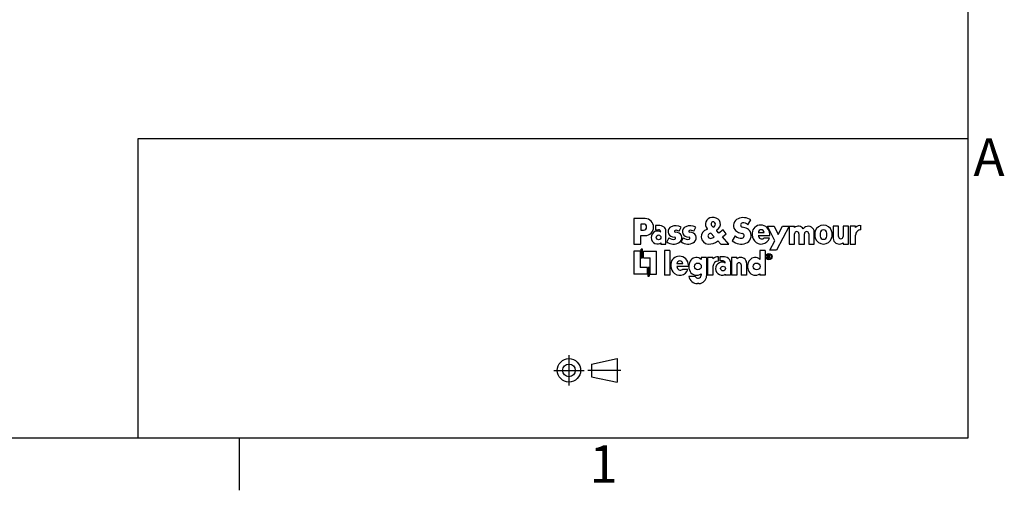
# Model space of a CAD drawing. Units: inches. Extents: x 0 to 10.3, y 0 to 8.2.
# Drawn here: x 3.7 to 10.3, y 0 to 3.1 of the extents above; entities that cross this region are included whole.
import ezdxf

# ---------------------------------------------------------------- set-up
doc = ezdxf.new("R2010")
doc.units = ezdxf.units.IN
doc.header["$LTSCALE"] = 0.605
doc.header["$MEASUREMENT"] = 0
doc.layers.get('0').update_dxf_attribs({"linetype": 'CONTINUOUS'})
doc.styles.add('TEXTSTYLE_2', font='txt')

# ---------------------------------------------------------------- blocks, each defined once
blk = doc.blocks.new('LOGO_BL0', base_point=(8.5649, 1.6009))
at = {"color": 7, "linetype": 'CONTINUOUS'}
for p, q in [((7.8058, 1.8144), (7.8058, 1.6444)), ((7.8796, 1.8144), (7.8058, 1.8144)), ((7.8697, 1.7781), (7.8519, 1.7781)), ((7.8519, 1.7781), (7.8519, 1.7373)), ((8.3411, 1.821), (8.3261, 1.821)), ((8.5679, 1.7722), (8.5873, 1.8058)), ((7.8519, 1.7373), (7.8697, 1.7373)), ((7.9699, 1.7682), (7.9494, 1.7682)), ((7.9494, 1.7682), (7.9494, 1.7399)), ((7.9494, 1.7399), (7.9705, 1.7399)), ((8.0193, 1.6444), (8.0193, 1.7331)), ((8.0961, 1.7216), (8.0806, 1.7243)), ((8.1089, 1.73), (8.1221, 1.7584)), ((8.1923, 1.7216), (8.1768, 1.7243)), ((8.2051, 1.73), (8.2183, 1.7584)), ((8.3187, 1.7182), (8.3426, 1.6918)), ((8.3245, 1.7694), (8.3356, 1.7564)), ((8.374, 1.7175), (8.3592, 1.7338)), ((8.4013, 1.7397), (8.374, 1.7175)), ((8.3973, 1.6918), (8.4232, 1.7129)), ((8.4232, 1.7129), (8.4013, 1.7397)), ((8.5049, 1.7224), (8.5309, 1.715)), ((8.556, 1.7503), (8.529, 1.758)), ((8.6373, 1.7215), (8.6756, 1.7215)), ((8.7476, 1.6661), (8.698, 1.7636)), ((8.698, 1.7636), (8.7423, 1.7636)), ((8.7138, 1.7021), (8.7138, 1.7138)), ((8.7423, 1.7636), (8.7703, 1.7088)), ((8.8442, 1.7636), (8.7595, 1.6042)), ((8.7703, 1.7088), (8.7995, 1.7636)), ((8.7995, 1.7636), (8.8792, 1.7636)), ((8.8429, 1.7636), (8.8429, 1.6444)), ((8.8792, 1.7544), (8.8792, 1.7636)), ((8.8792, 1.6444), (8.8792, 1.7132)), ((8.9088, 1.7132), (8.9088, 1.6444)), ((8.9451, 1.6444), (8.9451, 1.7132)), ((8.9747, 1.7132), (8.9747, 1.6444)), ((9.011, 1.6444), (9.011, 1.7267)), ((9.1381, 1.7636), (9.1381, 1.6813)), ((9.1744, 1.7636), (9.1381, 1.7636)), ((9.1744, 1.6948), (9.1744, 1.7636)), ((9.204, 1.7636), (9.204, 1.6948)), ((9.2403, 1.7636), (9.204, 1.7636)), ((9.2403, 1.6444), (9.2403, 1.7636)), ((9.2515, 1.7636), (9.2515, 1.6444)), ((9.2877, 1.7636), (9.2515, 1.7636)), ((9.2877, 1.7544), (9.2877, 1.7636)), ((9.3239, 1.7392), (9.3239, 1.7671)), ((7.8519, 1.6444), (7.8519, 1.701)), ((7.8519, 1.701), (7.8796, 1.701)), ((7.985, 1.6517), (7.985, 1.6444)), ((8.0391, 1.6871), (8.0259, 1.6589)), ((8.0633, 1.6924), (8.0788, 1.6897)), ((8.1353, 1.6871), (8.1221, 1.6589)), ((8.1595, 1.6924), (8.175, 1.6897)), ((8.3644, 1.6648), (8.3659, 1.6661)), ((8.3659, 1.6661), (8.3856, 1.6444)), ((8.4403, 1.6444), (8.3973, 1.6918)), ((8.4824, 1.6991), (8.4634, 1.6661)), ((8.6373, 1.7021), (8.7138, 1.7021)), ((8.7111, 1.6839), (8.6742, 1.6839)), ((8.7147, 1.6042), (8.7476, 1.6661)), ((9.204, 1.6536), (9.204, 1.6444)), ((9.2877, 1.6444), (9.2877, 1.703)), ((7.8058, 1.6444), (7.8519, 1.6444)), ((7.8058, 1.5969), (7.8058, 1.4441)), ((7.848, 1.5969), (7.8058, 1.5969)), ((7.848, 1.5969), (7.848, 1.4875)), ((7.8625, 1.6114), (7.8546, 1.6114)), ((7.8546, 1.5534), (7.8546, 1.6114)), ((7.8625, 1.5534), (7.8625, 1.6114)), ((7.8691, 1.5534), (7.8691, 1.5969)), ((7.8691, 1.5969), (7.956, 1.5969)), ((7.956, 1.4441), (7.956, 1.5969)), ((7.985, 1.6444), (8.0193, 1.6444)), ((8.0087, 1.6022), (8.0087, 1.4361)), ((8.0456, 1.6022), (8.0087, 1.6022)), ((8.0456, 1.6022), (8.0456, 1.4361)), ((8.3856, 1.6444), (8.4403, 1.6444)), ((8.6472, 1.6022), (8.6472, 1.5422)), ((8.6835, 1.6022), (8.6472, 1.6022)), ((8.6835, 1.6022), (8.6835, 1.4361)), ((8.7595, 1.6042), (8.7147, 1.6042)), ((8.8429, 1.6444), (8.8792, 1.6444)), ((8.9088, 1.6444), (8.9451, 1.6444)), ((8.9747, 1.6444), (9.011, 1.6444)), ((9.204, 1.6444), (9.2403, 1.6444)), ((9.2515, 1.6444), (9.2877, 1.6444)), ((7.8546, 1.5534), (7.8625, 1.5534)), ((7.8691, 1.5534), (7.9139, 1.5534)), ((7.9139, 1.4441), (7.9139, 1.5534)), ((8.2545, 1.5554), (8.2545, 1.5422)), ((8.2908, 1.5554), (8.2545, 1.5554)), ((8.2908, 1.5554), (8.2908, 1.4313)), ((8.2973, 1.5554), (8.2973, 1.4361)), ((8.3336, 1.5554), (8.2973, 1.5554)), ((8.3336, 1.5554), (8.3336, 1.5462)), ((8.3698, 1.5589), (8.3698, 1.531)), ((8.4008, 1.56), (8.3804, 1.56)), ((8.3804, 1.56), (8.3804, 1.5317)), ((8.4015, 1.5317), (8.3804, 1.5317)), ((8.4502, 1.5249), (8.4502, 1.4361)), ((8.4568, 1.5554), (8.4568, 1.4361)), ((8.493, 1.5554), (8.4568, 1.5554)), ((8.493, 1.5554), (8.493, 1.5462)), ((8.5589, 1.5185), (8.5589, 1.4361)), ((8.7097, 1.5723), (8.6995, 1.5723)), ((8.6995, 1.5723), (8.6995, 1.5507)), ((8.7031, 1.5507), (8.6995, 1.5507)), ((8.7097, 1.5687), (8.7031, 1.5687)), ((8.7031, 1.5687), (8.7031, 1.5628)), ((8.7097, 1.5628), (8.7031, 1.5628)), ((8.7069, 1.5592), (8.7031, 1.5592)), ((8.7031, 1.5592), (8.7031, 1.5507)), ((8.7124, 1.5507), (8.7069, 1.5592)), ((8.7166, 1.5507), (8.7111, 1.5594)), ((8.7166, 1.5507), (8.7124, 1.5507)), ((7.8928, 1.4875), (7.848, 1.4875)), ((7.8928, 1.4875), (7.8928, 1.4441)), ((7.8994, 1.4875), (7.8994, 1.4296)), ((7.9073, 1.4875), (7.8994, 1.4875)), ((7.9073, 1.4875), (7.9073, 1.4296)), ((8.1313, 1.5132), (8.0931, 1.5132)), ((8.1695, 1.4939), (8.0931, 1.4939)), ((8.1669, 1.4757), (8.13, 1.4757)), ((8.1695, 1.5056), (8.1695, 1.4939)), ((8.3336, 1.4948), (8.3336, 1.4361)), ((8.493, 1.505), (8.493, 1.4361)), ((8.5227, 1.505), (8.5227, 1.4361)), ((7.8928, 1.4441), (7.8058, 1.4441)), ((7.8994, 1.4296), (7.9073, 1.4296)), ((7.9139, 1.4441), (7.956, 1.4441)), ((8.0456, 1.4361), (8.0087, 1.4361)), ((8.2143, 1.4282), (8.1722, 1.4282)), ((8.2545, 1.4467), (8.2545, 1.4376)), ((8.3336, 1.4361), (8.2973, 1.4361)), ((8.416, 1.4435), (8.416, 1.4361)), ((8.4502, 1.4361), (8.416, 1.4361)), ((8.493, 1.4361), (8.4568, 1.4361)), ((8.5589, 1.4361), (8.5227, 1.4361)), ((8.6472, 1.4467), (8.6472, 1.4361)), ((8.6835, 1.4361), (8.6472, 1.4361)), ((8.2403, 1.3808), (8.2306, 1.3808))]:
    blk.add_line(p, q, dxfattribs=at)
for centre, radius in [((7.9704, 1.6893), 0.0159), ((8.7075, 1.5603), 0.0214), ((8.233, 1.4951), 0.0227), ((8.6258, 1.4951), 0.0227), ((8.7075, 1.5603), 0.0175), ((8.4013, 1.4811), 0.0159)]:
    blk.add_circle(centre, radius, dxfattribs=at)
for centre, radius, start, end in [((7.8697, 1.7577), 0.0204, 270, 90), ((7.8796, 1.7577), 0.0567, 270, 90), ((8.3261, 1.7777), 0.0432, 90.00006, 225.68086), ((8.3356, 1.7788), 0.0145, 359.22217, 220.32017), ((8.3253, 1.7789), 0.0248, 294.51026, 359.22215), ((8.3411, 1.7777), 0.0432, 296.23856, 90.00002), ((8.5209, 1.7682), 0.0494, 113.1776, 212.39103), ((8.5371, 1.7303), 0.0907, 56.39247, 113.17763), ((8.5328, 1.7716), 0.0141, 99.08071, 254), ((8.5371, 1.7449), 0.0411, 41.56435, 99.08063), ((7.9637, 1.6882), 0.0432, 81.15014, 278.84986), ((7.9699, 1.7023), 0.0659, 56.27836, 90.0001), ((7.9653, 1.6984), 0.0329, 53.12991, 81.14988), ((7.9705, 1.7254), 0.0145, 359.99996, 90.00004), ((7.9904, 1.7331), 0.0289, 359.99975, 56.27801), ((8.0695, 1.7276), 0.0357, 113.53389, 259.99997), ((8.0865, 1.6886), 0.0783, 62.9453, 113.53397), ((8.0816, 1.7299), 0.00566, 105.99397, 259.99987), ((8.0891, 1.7037), 0.0329, 53.13001, 105.9939), ((8.0898, 1.6859), 0.0362, 293.80167, 79.99998), ((8.1657, 1.7276), 0.0357, 113.53389, 259.99997), ((8.1827, 1.6886), 0.0783, 62.9453, 113.53397), ((8.1778, 1.7299), 0.00566, 105.99397, 259.99987), ((8.1853, 1.7037), 0.0329, 53.13001, 105.9939), ((8.186, 1.6859), 0.0362, 293.80167, 79.99998), ((8.3046, 1.6939), 0.0494, 101.73656, 266.64047), ((8.294, 1.7449), 0.00269, 281.73715, 45.68147), ((8.3165, 1.6991), 0.0165, 123.17969, 272.56204), ((8.3323, 1.6749), 0.0453, 107.38054, 123.17987), ((8.3617, 1.736), 0.0033, 116.23872, 222.20759), ((8.5174, 1.766), 0.0453, 212.39108, 253.99987), ((8.5265, 1.6997), 0.0159, 279.00799, 73.99993), ((8.5343, 1.7021), 0.0556, 290.00364, 26.76516), ((8.5435, 1.7067), 0.0453, 26.76513, 73.99985), ((8.6694, 1.7122), 0.0742, 174.35887, 217.85772), ((8.653, 1.7138), 0.0577, 89.9999, 174.35883), ((8.6565, 1.7208), 0.0191, 2.01019, 177.98981), ((8.653, 1.7107), 0.0608, 0, 90), ((8.9051, 1.7225), 0.0411, 36.74738, 129.13688), ((8.894, 1.7132), 0.0148, 0, 180), ((8.971, 1.7225), 0.0411, 31.12664, 143.25267), ((8.9599, 1.7132), 0.0148, 0, 180), ((8.978, 1.7267), 0.0329, 359.99985, 31.12652), ((9.089, 1.7076), 0.0748, 161.07532, 198.92468), ((9.0729, 1.7132), 0.0577, 18.92462, 161.07538), ((9.1599, 1.7076), 0.11, 174.54738, 185.45262), ((9.0729, 1.7159), 0.0227, 5.45262, 174.54738), ((8.9859, 1.7076), 0.11, 354.54738, 5.45262), ((9.0568, 1.7076), 0.0748, 341.07532, 18.92468), ((9.3179, 1.7265), 0.0411, 81.50505, 137.19639), ((9.3239, 1.703), 0.0362, 89.99996, 180.00004), ((7.9653, 1.6781), 0.0329, 278.85012, 306.87009), ((8.0702, 1.7194), 0.075, 233.78718, 300.30672), ((8.0672, 1.7171), 0.0411, 226.82991, 287.59149), ((8.0778, 1.6837), 0.00609, 287.59154, 80.00018), ((8.1664, 1.7194), 0.075, 233.78718, 300.30672), ((8.1634, 1.7171), 0.0411, 226.82991, 287.59149), ((8.174, 1.6837), 0.00609, 287.59154, 80.00018), ((8.307, 1.735), 0.0907, 266.64043, 309.25719), ((8.3152, 1.7279), 0.0453, 272.56214, 307.26192), ((8.5223, 1.735), 0.0907, 229.47958, 290.00374), ((8.5206, 1.7372), 0.0539, 224.97493, 279.00813), ((8.6564, 1.7021), 0.0577, 217.85767, 341.635), ((8.6598, 1.7011), 0.0225, 177.46345, 310.06313), ((9.0729, 1.7021), 0.0577, 198.92462, 341.07538), ((9.0729, 1.6993), 0.0227, 185.45262, 354.54738), ((9.1711, 1.6813), 0.0329, 180.00015, 211.12681), ((9.1781, 1.6855), 0.0411, 211.12676, 309.13676), ((9.1892, 1.6948), 0.0148, 180, 360), ((8.1087, 1.5056), 0.0577, 90, 174.35884), ((8.1122, 1.5126), 0.0191, 2.01017, 177.98983), ((8.1087, 1.5025), 0.0608, 0, 90), ((8.2418, 1.4952), 0.0697, 142.33103, 208.38255), ((8.2226, 1.5101), 0.0453, 45.17818, 142.33103), ((8.3638, 1.5182), 0.0411, 81.50501, 137.19642), ((8.3698, 1.4948), 0.0362, 90, 180), ((8.3946, 1.48), 0.0432, 81.15012, 278.84988), ((8.4008, 1.4941), 0.0659, 56.27825, 90), ((8.3962, 1.4902), 0.0329, 53.1301, 81.15012), ((8.4015, 1.5172), 0.0145, 0, 90), ((8.4214, 1.5249), 0.0289, 0, 56.27825), ((8.519, 1.5143), 0.0411, 31.12672, 129.13681), ((8.5079, 1.505), 0.0148, 0, 180), ((8.526, 1.5185), 0.0329, 0, 31.12672), ((8.6346, 1.4952), 0.0697, 142.33103, 208.38255), ((8.6153, 1.5101), 0.0453, 45.17818, 142.33103), ((8.7097, 1.5658), 0.00654, 282.06784, 90), ((8.7097, 1.5658), 0.00294, 270, 90), ((8.1251, 1.504), 0.0742, 174.35884, 217.85768), ((8.1121, 1.4939), 0.0577, 217.85768, 341.63505), ((8.1155, 1.4929), 0.0225, 177.46342, 310.06315), ((8.224, 1.4856), 0.0494, 208.38255, 308.12491), ((8.6167, 1.4856), 0.0494, 208.38255, 308.12491), ((8.2306, 1.4405), 0.0597, 191.84695, 270), ((8.2333, 1.4376), 0.0212, 206.09904, 360), ((8.2403, 1.4313), 0.0505, 270, 360), ((8.3962, 1.4699), 0.0329, 278.84988, 306.8699)]:
    blk.add_arc(centre, radius, start, end, dxfattribs=at)
blk = doc.blocks.new('PROJECTION_BL1', base_point=(7.4933, 0.8009))
at = {"color": 7, "linetype": 'CONTINUOUS'}
for p, q in [((7.3708, 0.9024), (7.3708, 0.6994)), ((7.5218, 0.8433), (7.6936, 0.8791)), ((7.6936, 0.8791), (7.6936, 0.7226)), ((7.2693, 0.8009), (7.4723, 0.8009)), ((7.7173, 0.8009), (7.497, 0.8009)), ((7.5218, 0.8433), (7.5218, 0.7584)), ((7.5218, 0.7584), (7.6936, 0.7226))]:
    blk.add_line(p, q, dxfattribs=at)
for radius in [0.0783, 0.0425]:
    blk.add_circle((7.3708, 0.8009), radius, dxfattribs=at)

msp = doc.modelspace()

# ---------------------------------------------------------------- linework, layer by layer
at = {"color": 5, "linetype": 'CONTINUOUS'}
for p, q in [((10.04, 0.35), (10.04, 7.85)), ((4.4905, 2.3499), (10.0387, 2.3499)), ((4.4905, 0.35), (4.4905, 2.3499)), ((0.29, 0.35), (10.04, 0.35)), ((5.165, 0.35), (5.165, 0))]:
    msp.add_line(p, q, dxfattribs=at)

# ---------------------------------------------------------------- block references
at = {"color": 2, "linetype": 'CONTINUOUS'}
for name, p in [('LOGO_BL0', (8.5649, 1.6009)), ('PROJECTION_BL1', (7.4933, 0.8009))]:
    msp.add_blockref(name, p, dxfattribs=at)

# ---------------------------------------------------------------- texts
at = {"color": 2, "linetype": 'CONTINUOUS', "char_height": 0.25, "width": 0.25, "attachment_point": 2, "line_spacing_factor": 0.9, "style": 'TEXTSTYLE_2'}
for s, insert in [('A', (10.18, 2.35)), ('1', (7.6025, 0.3001))]:
    msp.add_mtext(s, dxfattribs=dict(at, insert=insert))

doc.saveas('drawing.dxf')
